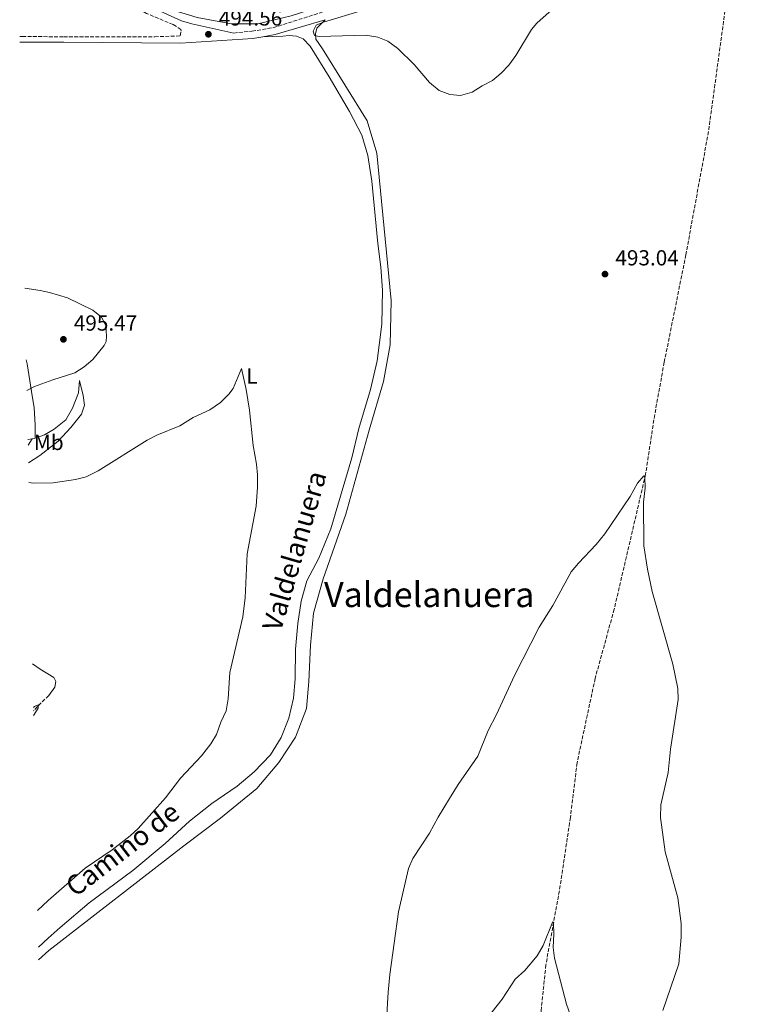
# Model space of a CAD drawing. Units: metres. Extents: x 641658 to 645117, y 4725256 to 4727640.
# Drawn here: x 641683 to 642024, y 4725746 to 4726199 of the extents above; entities that cross this region are included whole.
import ezdxf
from ezdxf.enums import TextEntityAlignment as Align

# ---------------------------------------------------------------- set-up
doc = ezdxf.new("R2010")
doc.units = ezdxf.units.M
doc.header["$MEASUREMENT"] = 0
doc.linetypes.add('DGN Style 3', pattern=[2.435890702152634, 1.739921930109024, -0.6959687720436097])
for name, color, linetype, lineweight in [('Barranco lineal', 142, 'DGN Style 3', 13), ('Camino', 7, 'DGN Style 3', 0), ('Cota de punto acotado terreno', 7, 'Continuous', 0), ('Curva de nivel intermedia', 30, 'Continuous', 0), ('Etiqueta de uso rústico', 92, 'Continuous', 0), ('Línea de cambio de uso (parcela vista)', 92, 'Continuous', 0), ('Margen derecho', 7, 'Continuous', 0), ('Punto acotado terreno (símbolo)', 7, 'Continuous', 0), ('Sifón shape', 142, 'Continuous', 0), ('Texto de Área (paraje) menor', 7, 'Continuous', 0)]:
    doc.layers.add(name, color=color, linetype=linetype, lineweight=lineweight)
doc.styles.add('Style-Arial', font='arial.ttf')

# ---------------------------------------------------------------- blocks, each defined once
blk = doc.blocks.new('5PATER')
at = {"layer": 'Sifón shape', "linetype": 'Continuous', "lineweight": 0}
h = blk.add_hatch(color=51, dxfattribs=at)
edge = h.paths.add_edge_path()
edge.add_ellipse((0, 0), major_axis=(-0.1095731443231308, -0.1110710700762829), ratio=0.9994222409660317, start_angle=0, end_angle=360)

msp = doc.modelspace()

# ---------------------------------------------------------------- linework, layer by layer
at = {"layer": 'Barranco lineal', "color": 142, "linetype": 'DGN Style 3', "lineweight": 13, "extrusion": (-0.01345314408609457, -0.01356845675115595, 0.9998174382834053), "elevation": -72271.04742845631, "flags": 128}
msp.add_lwpolyline([(641645.1111690821, 4725342.698367863), (641638.1092463494, 4725335.637717889)], dxfattribs=at)
at = {"layer": 'Barranco lineal', "color": 142, "linetype": 'DGN Style 3', "lineweight": 13}
msp.add_polyline3d([(642017.1600000003, 4726250.5, 494.7100000000065), (642008.2599999999, 4726207.970000001, 494.1499999999942), (642000.0199999996, 4726147.65, 493.5899999999965), (641989.6100000005, 4726090.930000001, 492.6499999999942), (641979.6699999999, 4726041.5, 491.5299999999989), (641975.2699999996, 4726017.41, 490.7799999999989), (641971.0999999996, 4725990.07, 490.0299999999989), (641956.6699999999, 4725927.930000001, 488.7299999999959), (641947.8899999997, 4725896.119999999, 487.7899999999936), (641939.5999999996, 4725857.33, 487.0500000000029), (641936.54, 4725832.210000001, 486.1100000000006), (641931.8700000001, 4725800.850000001, 485.179999999993), (641925.2599999999, 4725764.380000001, 484.8000000000029), (641923.0099999999, 4725743.109999999, 484.0599999999977), (641922.7699999996, 4725691.52, 482.75), (641923.2199999997, 4725669.140000001, 482.1900000000023), (641926.8399999999, 4725639.34, 481.8099999999977), (641931.2199999997, 4725606.810000001, 480.6900000000023)], dxfattribs=at)
at = {"layer": 'Camino', "color": 7, "linetype": 'DGN Style 3', "lineweight": 0}
for points in [[(641781.7300000003, 4726192.92, 494.5599999999978), (641790.1200000012, 4726193.74, 494.5599999999978), (641799.9899999973, 4726195.41, 494.5599999999978), (641818.6900000013, 4726201.300000002, 494.6499999999943), (641862.019999998, 4726216.11, 495.1199999999955), (641895.4699999975, 4726226.380000001, 495.1199999999955), (641933.9100000004, 4726239.680000001, 495.1199999999955), (641982.2499999984, 4726255.230000001, 494.9400000000023), (642048.7199999982, 4726277.540000002, 494.9400000000023), (642059.2999999997, 4726282.350000001, 494.9900000000052), (642063.6499999971, 4726284.810000001, 495.0899999999965), (642078.2800000008, 4726295.09, 495.1199999999955), (642094.3899999997, 4726306.940000001, 494.5399999999937), (642101.9299999991, 4726312.5, 493.8200000000069), (642129.0500000007, 4726332.430000002, 490.1399999999995), (642179.379999998, 4726368.380000002, 484.1699999999983)], [(641683.3299999987, 4726191.25, 494.3099999999976), (641684.5699999993, 4726191.26, 494.3300000000019), (641703.5599999971, 4726191.230000001, 494.1900000000024), (641745.469999999, 4726191.230000001, 494.1900000000024), (641757.0899999997, 4726191.560000001, 494.279999999999), (641757.579999997, 4726193.820000002, 494.4700000000013), (641757.4299999995, 4726194.529999999, 494.5599999999978), (641753.850000001, 4726196.82, 494.6499999999943), (641741.62, 4726201.939999999, 494.8399999999967), (641733.8000000013, 4726206.119999999, 494.8399999999967), (641727.1200000005, 4726210.850000001, 494.8399999999967), (641721.4899999979, 4726216.310000001, 494.7500000000001)]]:
    msp.add_polyline3d(points, dxfattribs=at)
at = {"layer": 'Curva de nivel intermedia', "color": 30, "linetype": 'Continuous', "lineweight": 0, "flags": 128}
for points, elevation in [([(641841.230000001, 4726203.430000001), (641822.9400000004, 4726197.9), (641819.5700000019, 4726196.51), (641818.2199999997, 4726193.759999998), (641818.9200000016, 4726191.76), (641820.940000002, 4726191.26), (641842.4000000021, 4726191.99), (641847.9600000011, 4726191), (641852.6000000013, 4726189.130000002), (641857.2400000015, 4726185.850000001), (641864.7300000016, 4726178.409999999), (641871.8000000014, 4726170.199999999), (641876.1500000011, 4726166.449999999), (641881.0700000008, 4726164.63), (641886.0500000007, 4726164.199999998), (641891.3400000014, 4726165.67), (641895.9300000002, 4726168.609999998), (641900.7800000005, 4726171.029999998), (641904.7400000013, 4726174.399999999), (641908.2200000016, 4726178.179999999), (641911.4600000002, 4726182.539999999), (641918.6399999997, 4726194.519999999), (641921.1200000007, 4726197.520000001), (641928.1100000001, 4726203.81)], 495), ([(641685.7000000002, 4726075.509999998), (641692.7200000009, 4726074.569999999), (641697.0900000008, 4726073.600000001), (641705.2600000004, 4726071.149999999), (641717.0199999996, 4726065.4), (641720.8799999999, 4726062.220000001), (641722.8700000013, 4726058.409999999), (641723.2400000001, 4726053.439999999), (641723.0600000013, 4726051.119999998), (641722.0900000012, 4726049.140000001), (641716.9400000013, 4726042.720000001), (641713.030000002, 4726039.449999998), (641708.6100000008, 4726036.699999999), (641698.5300000003, 4726033.429999999), (641690.1300000005, 4726030.310000001), (641686.6600000013, 4726028.539999999)], 495), ([(641687.5300000008, 4725986.139999999), (641689.6900000002, 4725985.890000001), (641698.6500000008, 4725986.060000001), (641708.9599999995, 4725987.560000001), (641713.820000001, 4725988.800000001), (641719.4200000003, 4725991.550000001), (641741.9800000021, 4726005.689999998), (641746.4000000011, 4726008.029999998), (641756.900000002, 4726012.329999999), (641763.1500000015, 4726016.07), (641770.7500000012, 4726019.630000001), (641775.5800000014, 4726023.050000001), (641779.4400000017, 4726026.849999999), (641781.4100000008, 4726029.460000001), (641785.290000001, 4726038.61), (641787.5000000016, 4726028.949999999), (641788.940000001, 4726019.439999999), (641790.6599999999, 4726003.199999998), (641792.2000000001, 4725994.7), (641792.6400000004, 4725989.720000001), (641792.6600000004, 4725984.069999999), (641792.0200000011, 4725975.279999998), (641787.9400000019, 4725953.430000001), (641786.9900000021, 4725933.179999999), (641785.9800000016, 4725924.41), (641779.9199999998, 4725898.819999999), (641779.2200000002, 4725886.749999999), (641778.2100000001, 4725881.269999999), (641775.7800000003, 4725875.980000001), (641773.8600000005, 4725870.31), (641771.2600000007, 4725866.029999999), (641766.9300000012, 4725860.439999999), (641757.2400000016, 4725850.24), (641750.4300000012, 4725841.230000001), (641737.7900000013, 4725827.159999999), (641734.0899999997, 4725823.789999999), (641725.8900000011, 4725817.31), (641713.4800000014, 4725808.849999999), (641696.3900000011, 4725793.909999999), (641691.5499999997, 4725789.4)], 490.0000000000001), ([(641850.7900000007, 4725717.84), (641852.7199999997, 4725751.890000001), (641853.4800000018, 4725760.010000001), (641857.5200000008, 4725788.689999999), (641862.0899999996, 4725808.76), (641864.0900000001, 4725813.34), (641871.7900000003, 4725824.980000001), (641875.6900000006, 4725832.32), (641880.8899999997, 4725840.859999999), (641884.9300000009, 4725847.300000001), (641893.9100000019, 4725860.350000001), (641898.7000000018, 4725872.100000001), (641902.6, 4725879.53), (641910.7600000006, 4725897.489999999), (641922.1700000013, 4725919.649999999), (641928.4200000009, 4725929.600000001), (641936.91, 4725945.05), (641940.2699999996, 4725949.180000001), (641948.3499999996, 4725957.75), (641952.3200000017, 4725962.640000001), (641964.0000000005, 4725979.730000001), (641967.3300000008, 4725985.869999998), (641970.3300000004, 4725989.310000001), (641970.7700000008, 4725988.640000001), (641970.9699999997, 4725983.789999997), (641970.0800000001, 4725977.240000002), (641970.3000000014, 4725957.150000001), (641971.9100000008, 4725946.359999999), (641974.1400000014, 4725936.06), (641983.6000000007, 4725902.720000001), (641985.9700000001, 4725891.460000001), (641986.0100000004, 4725886.460000001), (641982.6200000017, 4725863.62), (641981.5100000009, 4725852.830000001), (641978.1500000014, 4725837.949999999), (641977.9900000005, 4725832.079999999), (641980.0300000012, 4725816.279999998), (641985.9900000001, 4725795.199999998), (641987.480000001, 4725783.359999999), (641987.3899999993, 4725777.039999999), (641986.4300000004, 4725764.779999998), (641979.0099999997, 4725743.42)], 490.0000000000001), ([(641689.640000001, 4725882.76), (641690.1700000007, 4725883.24), (641691.7500000009, 4725883.899999999), (641691.8499999993, 4725882.480000001), (641689.7200000014, 4725879.099999999)], 485.0000000000001), ([(641898.2900000005, 4725739.789999999), (641905.1900000006, 4725748.550000001), (641911.0700000013, 4725757.739999999), (641915.6, 4725761.779999998), (641921.19, 4725768.56), (641924.030000001, 4725773.249999999), (641928.4400000009, 4725784.310000001), (641928.7400000005, 4725783.569999999), (641928.8900000001, 4725778.58), (641928.6300000009, 4725772.429999999), (641929.1400000006, 4725767.449999999), (641934.7199999995, 4725746.310000001), (641938.5400000017, 4725735.449999998)], 485.0000000000001)]:
    msp.add_lwpolyline(points, dxfattribs=dict(at, elevation=elevation))
at = {"layer": 'Línea de cambio de uso (parcela vista)', "color": 92, "linetype": 'Continuous', "lineweight": 0, "extrusion": (-0.01469375708498531, -0.002362815214939568, 0.9998892491706207), "elevation": -20103.46811547707, "flags": 128}
msp.add_lwpolyline([(641627.0641207894, 4725972.041542666), (641625.0738948149, 4725971.721541773)], dxfattribs=at)
at = {"layer": 'Línea de cambio de uso (parcela vista)', "color": 92, "linetype": 'Continuous', "lineweight": 0, "extrusion": (-0.01463548839972471, -0.002420907855593562, 0.9998899647883542), "elevation": -20340.62357116204, "flags": 128}
msp.add_lwpolyline([(641628.9139572909, 4725971.176218655), (641627.5838070301, 4725970.95621801)], dxfattribs=at)
at = {"layer": 'Línea de cambio de uso (parcela vista)', "color": 92, "linetype": 'Continuous', "lineweight": 0}
for points in [[(641721.1900000004, 4726223.15, 494.3899999999995), (641722.9600000001, 4726222.75, 493.8500000000058), (641725.4699999997, 4726221.449999999, 493.4700000000012), (641734, 4726214.310000001, 493.2899999999936), (641749.2699999996, 4726204.880000001, 493.2899999999936), (641764.8499999996, 4726200.060000001, 493.4700000000012), (641780.7800000003, 4726197.15, 493.6600000000035), (641792.8300000001, 4726197.15, 493.6600000000035), (641808.0899999999, 4726200.83, 493.6600000000035), (641825.7000000002, 4726206.560000001, 494.7799999999989), (641851.5899999999, 4726215.390000001, 495.2400000000052), (641918.4299999997, 4726236.34, 495.25), (641984.2199999997, 4726257.75, 495.0599999999977), (642041.9900000002, 4726277.609999999, 495.3399999999965), (642058.9900000002, 4726285.720000001, 495.3399999999965), (642082.0899999999, 4726301.970000001, 495.8999999999942), (642098.0700000003, 4726313.800000001, 495.3399999999965), (642110.7400000002, 4726323.850000001, 494.7799999999989), (642115.3499999996, 4726328.609999999, 494.4100000000035), (642117.5700000003, 4726333.91, 494.2200000000012), (642119.7300000006, 4726342.460000001, 493.4700000000012)], [(641692.0199999996, 4725766.710000001, 492.1300000000047), (641696.7000000002, 4725770.930000001, 492.2100000000065), (641758.7199999997, 4725819.17, 492.5800000000018), (641775.6500000004, 4725831.880000001, 492.7700000000041), (641792.3700000001, 4725845.539999999, 492.9600000000065), (641802.5199999996, 4725857.369999999, 492.9600000000065), (641810.0899999999, 4725869.07, 492.7700000000041), (641815.2400000002, 4725882.350000001, 492.9600000000065), (641816.29, 4725894.619999999, 493.3300000000018), (641816.9800000006, 4725911.380000001, 493.5200000000041), (641818.4699999997, 4725926.140000001, 493.5200000000041), (641822.9100000003, 4725941.9, 493.8899999999995), (641833.2599999999, 4725971.720000001, 494.0800000000018), (641844.04, 4726010.27, 493.7100000000065), (641850.5800000001, 4726032.66, 493.8899999999995), (641853.6699999999, 4726049.460000001, 493.8899999999995), (641854.1100000005, 4726069.850000001, 493.8899999999995), (641850.2400000002, 4726109.310000001, 494.4499999999971), (641847.5999999996, 4726137.59, 494.4499999999971), (641843.0599999997, 4726152.539999999, 494.6399999999995), (641822.54, 4726185.619999999, 495.0099999999948), (641819.5, 4726190.07, 495.0099999999948), (641819.3700000001, 4726192.550000001, 495.0099999999948), (641819.9000000004, 4726195.140000001, 495.0099999999948), (641823.79, 4726199.050000001, 494.6900000000023)], [(641691.9000000004, 4725772.560000001, 491.4199999999983), (641696.3600000005, 4725776.600000001, 491.3699999999953), (641701.8799999999, 4725781.609999999, 491.6600000000035), (641715.2999999998, 4725792.92, 491.7599999999948), (641735.3499999996, 4725807.83, 491.8500000000058), (641750.2699999996, 4725820.210000001, 491.8500000000058), (641761.4500000002, 4725830.529999999, 491.9400000000023), (641771.6600000003, 4725838.539999999, 492.1300000000047), (641783.2599999999, 4725846.52, 492.6000000000058), (641791.1399999997, 4725853.100000001, 492.6900000000023), (641798.6799999997, 4725860.92, 492.6900000000023), (641803.5300000003, 4725868.99, 492.7799999999989), (641807.1200000001, 4725877.800000001, 492.8800000000047), (641809.1799999997, 4725887.02, 492.9700000000012), (641809.9900000002, 4725895.980000001, 493.070000000007), (641810.1600000003, 4725909.52, 492.7799999999989), (641811.2199999997, 4725921.310000001, 492.9700000000012), (641812.6900000004, 4725931.67, 492.9700000000012), (641815.2699999996, 4725940.99, 493.070000000007), (641820.8399999999, 4725951.41, 493.4400000000023), (641826.3300000001, 4725964.850000001, 493.4400000000023), (641836.0999999996, 4725997.529999999, 493.5299999999989), (641839.29, 4726011.08, 493.5299999999989), (641844.6500000004, 4726028.960000001, 493.8099999999977), (641847.75, 4726042.210000001, 493.8099999999977), (641849.8700000001, 4726059.039999999, 493.8099999999977), (641850.0599999997, 4726074.730000001, 493.8099999999977), (641849.3700000001, 4726085.300000001, 493.8099999999977), (641848.0499999998, 4726096.09, 493.8099999999977), (641845.25, 4726124.850000001, 494.2799999999989), (641843.3899999997, 4726136.59, 494.5599999999977), (641840.6200000001, 4726145.880000001, 494.6499999999942), (641834.9000000004, 4726156.789999999, 494.6499999999942), (641825.6500000004, 4726172.720000001, 494.8399999999965), (641816.9100000003, 4726186.84, 495.0299999999989), (641813.6100000005, 4726190.279999999, 495.0299999999989), (641810.6200000001, 4726191.430000001, 495.0299999999989), (641807.2199999997, 4726191.76, 494.929999999993), (641804.3099999997, 4726191.430000001, 494.75), (641795.0800000001, 4726191.189999999, 494.5599999999977)], [(641686.3700000001, 4726042.640000001, 495.2799999999989), (641686.6900000004, 4726040.76, 495.2799999999989), (641688.8300000001, 4726028.050000001, 494.929999999993), (641689.9199999999, 4726020.480000001, 494.1100000000006), (641690.4900000002, 4726012.699999999, 492.8999999999942), (641690.4400000004, 4726006.57, 492.1100000000006)], [(641687.3399999999, 4725995.180000001, 490.4199999999983), (641692.54, 4725998.600000001, 490.6399999999995), (641701, 4726005.189999999, 490.7299999999959), (641706.8799999999, 4726011.5, 491.3899999999995), (641711.6699999999, 4726017.609999999, 491.9499999999971), (641713.1299999999, 4726021.789999999, 492.6000000000058), (641712.4400000004, 4726026.279999999, 493.4400000000023), (641710.8499999996, 4726033.189999999, 494.3800000000047), (641710.3600000005, 4726027.439999999, 493.820000000007), (641707.6500000004, 4726020.460000001, 493.1600000000035), (641704.5300000003, 4726014.960000001, 492.5099999999948), (641699.1399999997, 4726010.810000001, 492.320000000007), (641694.7800000003, 4726008.16, 492.1399999999995), (641690.4400000004, 4726006.57, 492.1100000000006)], [(641689.2300000006, 4725902.83, 485.3699999999953), (641692.7000000002, 4725900.380000001, 485.2400000000052), (641698.9800000006, 4725896.460000001, 485.2400000000052), (641699.9699999997, 4725894.75, 485.2400000000052), (641699.5300000003, 4725892.07, 485.2400000000052), (641696.6699999999, 4725888.310000001, 484.8899999999995)]]:
    msp.add_polyline3d(points, dxfattribs=at)
at = {"layer": 'Margen derecho', "color": 7, "linetype": 'Continuous', "lineweight": 0, "extrusion": (0.009180492116970218, -0.05005133681940012, 0.9987044519011025), "elevation": -230166.2731771891, "flags": 128}
msp.add_lwpolyline([(1483924.557997412, 4527005.160876152), (1483930.3225876, 4527005.160876152), (1483954.214936504, 4527007.715590174)], dxfattribs=at)
at = {"layer": 'Margen derecho', "color": 7, "linetype": 'Continuous', "lineweight": 0, "extrusion": (-0.03465924088859621, -0.05216751725398699, 0.9980367163409276), "elevation": -268293.3513574118, "flags": 128}
msp.add_lwpolyline([(-2080811.272262642, 4283119.682345174), (-2080811.272262642, 4283123.194951043)], dxfattribs=at)
at = {"layer": 'Margen derecho', "color": 7, "linetype": 'Continuous', "lineweight": 0}
for points in [[(641781.7300000003, 4726192.92, 494.5599999999978), (641762.4899999977, 4726197.150000001, 494.5599999999978), (641757.7100000011, 4726198.600000001, 494.5899999999964), (641743.1099999987, 4726205.07, 494.8399999999967), (641735.6200000008, 4726209.070000002, 494.8399999999967), (641729.3299999988, 4726213.52, 494.8399999999967), (641724.1099999996, 4726218.590000001, 494.7500000000001), (641721.5199999991, 4726222.130000002, 494.4799999999959), (641721.1900000004, 4726223.150000001, 494.3899999999995)], [(641683.3799999979, 4726188.680000001, 494.3099999999976), (641684.5699999993, 4726188.690000001, 494.3300000000019), (641703.5599999971, 4726188.66, 494.1900000000024), (641757.2399999973, 4726188.210000001, 494.279999999999), (641790.559999997, 4726190.360000002, 494.5599999999978), (641795.0799999966, 4726191.190000001, 494.5599999999978)]]:
    msp.add_polyline3d(points, dxfattribs=at)

# ---------------------------------------------------------------- block references
at = {"layer": 'Punto acotado terreno (símbolo)', "color": 7, "linetype": 'Continuous', "lineweight": 0, "xscale": 10, "yscale": 10, "zscale": 10}
for p in [(641770.1000000007, 4726192.350000001, 494.5599999999986), (641952.4299999989, 4726082.040000002, 493.0399999999936), (641703.4299999997, 4726052.050000003, 495.4700000000021)]:
    msp.add_blockref('5PATER', p, dxfattribs=at)

# ---------------------------------------------------------------- texts
at = {"color": 7, "linetype": 'Continuous', "lineweight": 0, "style": 'Style-Arial'}
for s, rotation, p in [('Valdelanuera', 73.72799999999998, (641813.9549279884, 4725953.550537578, 492.4499999999971)), ('Camino de', 37.553, (641733.3264878249, 4725814.038187031, 491.0399999999936))]:
    msp.add_text(s, height=9, rotation=rotation, dxfattribs=at).set_placement(p, align=Align.CENTER)
at = {"layer": 'Cota de punto acotado terreno', "color": 7, "linetype": 'Continuous', "lineweight": 0, "style": 'Style-Arial'}
for s, p in [('494.56', (641774.88, 4726196.350000001, 494.5599999999977)), ('493.04', (641957.1999999993, 4726086.040000002, 493.0399999999936)), ('495.47', (641708.2000000001, 4726056.050000001, 495.4700000000012))]:
    msp.add_text(s, height=7.000000000000002, dxfattribs=at).set_placement(p)
at = {"layer": 'Etiqueta de uso rústico', "color": 92, "linetype": 'Continuous', "lineweight": 0, "style": 'Style-Arial'}
for s, p in [('L', (641790.0414203779, 4726035.180009999, 490.1900000000023)), ('Mb', (641696.7102462447, 4726004.64001, 491.4100000000035))]:
    msp.add_text(s, height=7.000000000000002, dxfattribs=at).set_placement(p, align=Align.MIDDLE_CENTER)
at = {"layer": 'Texto de Área (paraje) menor', "color": 7, "linetype": 'Continuous', "lineweight": 0, "style": 'Style-Arial'}
msp.add_text('Valdelanuera', height=11.5, dxfattribs=at).set_placement((641871.6149019093, 4725934.660010002, 492.8600000000006), align=Align.MIDDLE_CENTER)

doc.saveas('drawing.dxf')
